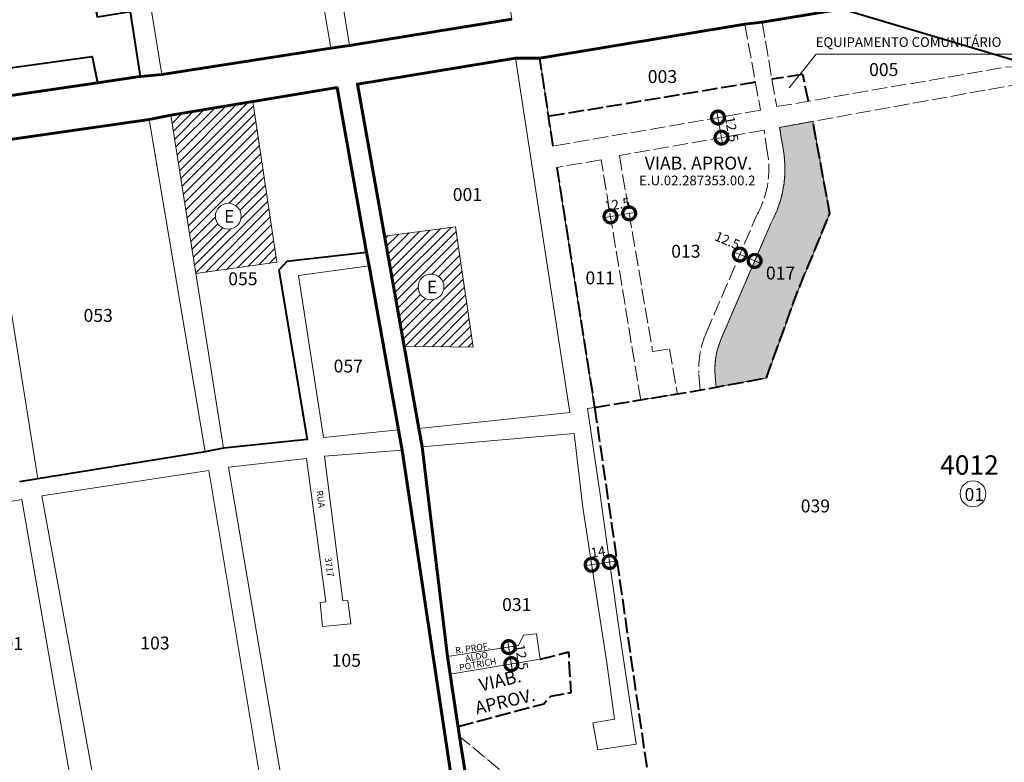
# Model space of a CAD drawing. Extents: x 180690 to 187934, y 1671485 to 1674327.
# Drawn here: x 184067 to 184831, y 1672115 to 1672690 of the extents above; entities that cross this region are included whole.
import ezdxf

# ---------------------------------------------------------------- set-up
doc = ezdxf.new("R2010")
doc.units = 0
doc.header["$MEASUREMENT"] = 0
doc.header["$XCLIPFRAME"] = 2
doc.linetypes.add('ACAD_ISO02W100', pattern=[15, 12, -3])
doc.layers.get('Defpoints').update_dxf_attribs({"linetype": 'CONTINUOUS'})
for name, color, linetype, lineweight in [('P-Area_escola', 6, 'CONTINUOUS', 9), ('P-Area_verde', 3, 'CONTINUOUS', 20), ('P-Cotas', 5, 'CONTINUOUS', 9), ('P-Ident_Area_Comp', 7, 'CONTINUOUS', 40), ('P-Ident_Area_Escola', 6, 'CONTINUOUS', 40), ('P-Ident_SUBUEU', 5, 'CONTINUOUS', 40), ('P-Ident_Trac_Viario', 7, 'CONTINUOUS', 20), ('P-Ident_UEU', 5, 'CONTINUOUS', 60), ('P-Lim_area_comp', 40, 'ACAD_ISO02W100', 40), ('P-Lim_SUBUEU', 5, 'CONTINUOUS', 40), ('P-Lim_trac_viario', 1, 'CONTINUOUS', 20), ('P-Lim_trac_viario_proj', 1, 'ACAD_ISO02W100', 20), ('P-Lim_UEU', 6, 'CONTINUOUS', 60), ('P-Num_Quarteirao', 5, 'CONTINUOUS', 40), ('P-Texto_Geral', 5, 'CONTINUOUS', 20)]:
    doc.layers.add(name, color=color, linetype=linetype, lineweight=lineweight)
doc.layers.add('P-Imagem_raster', color=250, linetype='CONTINUOUS')
doc.styles.add('SIMPLEX', font='simplex.shx')
doc.dimstyles.get("Standard").update_dxf_attribs({"dimtxt": 7.5, "dimasz": 20, "dimexe": 0.18, "dimexo": 0.0625, "dimgap": 5, "dimtad": 1, "dimdec": 0, "dimzin": 0, "dimdsep": 46, "dimtxsty": 'Standard', "dimblk": 'DOTSMALL', "dimcen": 0.09, "dimdle": 6, "dimse1": 1, "dimse2": 1, "dimadec": 0, "dimazin": 0, "dimtfac": 1, "dimtdec": 0, "dimtofl": 0, "dimtmove": 2, "dimatfit": 2, "dimldrblk": 'DOTSMALL', "dimfxl": 0, "dimtolj": 1, "dimtzin": 0, "dimlwd": 13, "dimarcsym": 0})
picture_1 = doc.add_image_def('image2.tif', size_in_pixel=(9992, 13435))

# ---------------------------------------------------------------- blocks, each defined once
blk = doc.blocks.new('_DotSmall')
at = {"layer": 'P-Texto_Geral', "color": 0, "const_width": 0.5}
blk.add_lwpolyline([(-0.0625, 0, 1), (0.0625, 0, 1)], format="xyb", close=True, dxfattribs=at)
blk = doc.blocks.new('*D216')
at = {"layer": 'Defpoints', "color": 0}
for p in [(184626.32, 1672509.08), (184637.48, 1672503.38), (184637.81, 1672504.14)]:
    blk.add_point(p, dxfattribs=at)
at = {"layer": 'P-Cotas', "color": 0, "lineweight": 13}
blk.add_line((184620.48, 1672510.68), (184642.99, 1672501.01), dxfattribs=at)
at = {"layer": 'P-Cotas', "color": 0, "lineweight": 13, "xscale": 20, "yscale": 20, "zscale": 20}
for p, rotation in [((184625.99, 1672508.31), 156.7438227347873), ((184637.48, 1672503.38), 336.7438227347873)]:
    blk.add_blockref('_DotSmall', p, dxfattribs=dict(at, rotation=rotation))
at = {"layer": 'P-Cotas', "color": 0, "insert": (184616.31, 1672519.26), "char_height": 7.5, "attachment_point": 5, "rotation": 336.74382}
blk.add_mtext('\\A1;12.5', dxfattribs=at)
blk = doc.blocks.new('*D248')
at = {"layer": 'Defpoints', "color": 0}
for p in [(184596.71, 1672612.46), (184609.03, 1672614.6), (184599.43, 1672596.86)]:
    blk.add_point(p, dxfattribs=at)
at = {"layer": 'P-Cotas', "color": 0, "lineweight": 13}
blk.add_line((184612.77, 1672593.09), (184608, 1672620.51), dxfattribs=at)
at = {"layer": 'P-Cotas', "color": 0, "lineweight": 13, "xscale": 20, "yscale": 20, "zscale": 20}
for p, rotation in [((184609.03, 1672614.6), 99.8748391461603), ((184611.74, 1672599), 279.8748391461603)]:
    blk.add_blockref('_DotSmall', p, dxfattribs=dict(at, rotation=rotation))
at = {"layer": 'P-Cotas', "color": 0, "insert": (184619.7, 1672605.6), "char_height": 7.5, "attachment_point": 5, "rotation": 279.87484}
blk.add_mtext('\\A1;12.5', dxfattribs=at)
blk = doc.blocks.new('*D249')
at = {"layer": 'Defpoints', "color": 0}
for p in [(184540.15, 1672540.25), (184525.65, 1672537.87), (184525.65, 1672537.87)]:
    blk.add_point(p, dxfattribs=at)
at = {"layer": 'P-Cotas', "color": 0, "lineweight": 13}
blk.add_line((184546.07, 1672541.23), (184519.73, 1672536.89), dxfattribs=at)
at = {"layer": 'P-Cotas', "color": 0, "lineweight": 13, "xscale": 20, "yscale": 20, "zscale": 20}
for p, rotation in [((184540.15, 1672540.25), 9.34086559042905), ((184525.65, 1672537.87), 189.3408655904291)]:
    blk.add_blockref('_DotSmall', p, dxfattribs=dict(at, rotation=rotation))
at = {"layer": 'P-Cotas', "color": 0, "insert": (184530.88, 1672547.22), "char_height": 7.5, "attachment_point": 5, "rotation": 9.34087}
blk.add_mtext('\\A1;12.5', dxfattribs=at)
blk = doc.blocks.new('*D250')
at = {"layer": 'Defpoints', "color": 0}
for p in [(184511, 1672267.72), (184511, 1672267.72), (184524.93, 1672269.86)]:
    blk.add_point(p, dxfattribs=at)
at = {"layer": 'P-Cotas', "color": 0, "lineweight": 13}
blk.add_line((184530.86, 1672270.78), (184505.07, 1672266.81), dxfattribs=at)
at = {"layer": 'P-Cotas', "color": 0, "lineweight": 13, "xscale": 20, "yscale": 20, "zscale": 20}
for p, rotation in [((184511, 1672267.72), 188.7339792956002), ((184524.93, 1672269.86), 8.73397929560019)]:
    blk.add_blockref('_DotSmall', p, dxfattribs=dict(at, rotation=rotation))
at = {"layer": 'P-Cotas', "color": 0, "insert": (184515.96, 1672277.74), "char_height": 7.5, "attachment_point": 5, "rotation": 8.73398}
blk.add_mtext('\\A1;14', dxfattribs=at)
blk = doc.blocks.new('*D251')
at = {"layer": 'Defpoints', "color": 0}
for p in [(184446.66, 1672203.88), (184446.66, 1672203.88), (184448.7, 1672190.68)]:
    blk.add_point(p, dxfattribs=at)
at = {"layer": 'P-Cotas', "color": 0, "lineweight": 13}
blk.add_line((184449.62, 1672184.75), (184445.74, 1672209.81), dxfattribs=at)
at = {"layer": 'P-Cotas', "color": 0, "lineweight": 13, "xscale": 20, "yscale": 20, "zscale": 20}
for p, rotation in [((184446.66, 1672203.88), 98.81047480887571), ((184448.7, 1672190.68), 278.8104748088757)]:
    blk.add_blockref('_DotSmall', p, dxfattribs=dict(at, rotation=rotation))
at = {"layer": 'P-Cotas', "color": 0, "insert": (184456.74, 1672196.13), "char_height": 7.5, "attachment_point": 5, "rotation": 278.81047}
blk.add_mtext('\\A1;12.5', dxfattribs=at)

msp = doc.modelspace()

# ---------------------------------------------------------------- hatches: boundary and pattern name
at = {"layer": 'P-Area_escola'}
h = msp.add_hatch(dxfattribs=at)
h.set_pattern_fill('ANSI31', color=256, scale=40, style=0)
h.paths.add_polyline_path([(184251.475, 1672605.6), (184186.379, 1672605.6), (184204.077, 1672493.653), (184266.83, 1672502.306)])
h.paths.add_polyline_path([(184239.171, 1672538.033, -1), (184219.14, 1672538.033, -1)], flags=16)
h.paths.add_polyline_path([(184248.291, 1672627.014), (184184.666, 1672616.436), (184186.379, 1672605.6), (184251.475, 1672605.6)])
h.paths.add_polyline_path([(184223.368, 1672545.501), (184234.575, 1672545.501), (184234.575, 1672530.478), (184223.368, 1672530.478)], flags=8)
h = msp.add_hatch(dxfattribs=at)
h.set_pattern_fill('ANSI31', color=256, scale=40, style=0)
h.paths.add_polyline_path([(184405.435, 1672529.854), (184350.283, 1672522.698), (184365.545, 1672437.172), (184419.149, 1672436.373)])
h.paths.add_polyline_path([(184396.441, 1672483.202, -1), (184376.41, 1672483.202, -1)], flags=16)
h.paths.add_polyline_path([(184380.637, 1672490.671), (184391.845, 1672490.671), (184391.845, 1672475.648), (184380.637, 1672475.648)], flags=8)
at = {"layer": 'P-Area_verde', "lineweight": 9}
h = msp.add_hatch(dxfattribs=at)
h.set_pattern_fill('AR-SAND', color=256, scale=2.5, style=0)
h.set_pattern_definition([(37.5, (0, 0), (-0.157483395, 4.8170594225), [0, -3.8, 0, -4.25, 0, -4.0625]), (7.5, (0, 0), (4.424441763, 7.055365163), [0, -2.05, 0, -3.425, 0, -1.3125]), (327.5, (-3.075, 0), (7.785354654, 0.014147634), [0, -1.25, 0, -4.5, 0, -5.875]), (317.5, (-3.075, 0), (7.515316511, 2.194188912), [0, -0.625, 0, -2.95, 0, -3.375])])
h.paths.add_polyline_path([(184650.17, 1672532.913), (184611.186, 1672442.201, 0.1137064), (184606.701, 1672417.111), (184607.509, 1672405.43), (184646.627, 1672412.767), (184670.443, 1672478.737), (184695.821, 1672540.17), (184683.762, 1672605.6), (184657.097, 1672605.6), (184659.843, 1672588.817, -0.1683133)])
h.paths.add_polyline_path([(184683.762, 1672605.6), (184682.656, 1672611.602), (184656.879, 1672606.935), (184657.097, 1672605.6)])

# ---------------------------------------------------------------- linework, layer by layer
at = {"layer": 'P-Area_escola'}
for points in [[(184248.291, 1672627.014), (184184.666, 1672616.436), (184184.666, 1672616.436), (184204.077, 1672493.653), (184204.077, 1672493.653), (184204.077, 1672493.653), (184266.83, 1672502.306), (184266.83, 1672502.306), (184266.83, 1672502.306)], [(184365.545, 1672437.172), (184365.545, 1672437.172), (184350.283, 1672522.698), (184405.435, 1672529.854), (184405.435, 1672529.854), (184419.149, 1672436.373), (184419.149, 1672436.373)]]:
    msp.add_lwpolyline(points, close=True, dxfattribs=at)
for centre in [(184229.156, 1672538.033), (184386.425, 1672483.202)]:
    msp.add_circle(centre, 10.015, dxfattribs=at)
at = {"layer": 'P-Area_verde', "flags": 128}
msp.add_lwpolyline([(184682.656, 1672611.602), (184656.879, 1672606.935), (184659.843, 1672588.817, -0.1683133), (184650.17, 1672532.913), (184611.301, 1672442.47, 0.1150108), (184606.701, 1672417.111), (184607.509, 1672405.43), (184646.627, 1672412.767), (184670.443, 1672478.737), (184695.821, 1672540.17)], format="xyb", close=True, dxfattribs=at)
at = {"layer": 'P-Ident_SUBUEU', "linetype": 'Continuous', "lineweight": 9}
msp.add_circle((184806.852, 1672322.711), 10.015, dxfattribs=at)
at = {"layer": 'P-Lim_area_comp'}
for p, q in [((184481.155, 1672592.342), (184470.91, 1672660.522)), ((184483.912, 1672575.93), (184513.355, 1672389.802)), ((184513.355, 1672389.802), (184571.09, 1671990.737))]:
    msp.add_line(p, q, dxfattribs=at)
msp.add_lwpolyline([(184679.226, 1672627.281), (184674.729, 1672647.893), (184650.891, 1672644.338)], dxfattribs=at)
at = {"layer": 'P-Lim_area_comp', "flags": 128}
for points in [[(184638.072, 1672641.949), (184638.072, 1672641.949), (184477.685, 1672615.436), (184477.685, 1672615.436), (184477.685, 1672615.436)], [(184513.355, 1672389.802), (184577.542, 1672400.263), (184607.509, 1672405.43), (184646.627, 1672412.767), (184670.443, 1672478.737), (184695.821, 1672540.17), (184682.656, 1672611.602)], [(184471.052, 1672194.405), (184492.964, 1672200.074), (184492.964, 1672200.074), (184494.854, 1672168.271), (184478.981, 1672165.426), (184473.812, 1672159.662), (184407.47, 1672141.939)]]:
    msp.add_lwpolyline(points, dxfattribs=at)
at = {"layer": 'P-Lim_SUBUEU', "flags": 128}
for points in [[(184161.101, 1672646.388), (184153.171, 1672696.675), (184127.717, 1672692.534), (184120.415, 1672732.912), (184146.668, 1672737.902), (184141.154, 1672772.866), (184011.964, 1672754.369), (184030.056, 1672648.904), (184123.43, 1672661.923), (184127.665, 1672641.5)], [(184449.033, 1672690.856), (184323.074, 1672670.431), (184308.583, 1672668.267), (184308.583, 1672668.267), (184177.553, 1672647.902), (184161.101, 1672646.388), (184161.101, 1672646.388), (184177.553, 1672647.902), (184161.101, 1672646.388), (184160.415, 1672646.288), (184127.665, 1672641.5), (184033.697, 1672627.763)], [(184336.474, 1672509.998), (184336.474, 1672509.998), (184274.681, 1672502.811), (184268.323, 1672496.195), (184290.375, 1672364.947), (184225.497, 1672358.161), (184211.096, 1672355.316), (184081.314, 1672334.313), (184067.303, 1672332.047)]]:
    msp.add_lwpolyline(points, dxfattribs=at)
at = {"layer": 'P-Lim_SUBUEU'}
for points in [[(184523.477, 1671496), (184511.432, 1671544.019), (184508.487, 1671557.37), (184456.148, 1671924.446), (184454.595, 1671935.293), (184413.068, 1672104.95), (184408.588, 1672134.548), (184401.288, 1672182.784), (184399.327, 1672196.547), (184379.515, 1672359.167), (184376.904, 1672373.524), (184329.259, 1672640.512), (184451.917, 1672660.523), (184470.91, 1672660.522), (184629.821, 1672687.122), (184643.232, 1672688.602), (184819.637, 1672717.717)], [(184705.019, 1672698.799), (184981.603, 1672616.673), (184996.188, 1672611.617), (185095.158, 1672580.909), (185181.963, 1672585.864), (185200.924, 1672586.061), (185268.082, 1672586.061), (185274.28, 1672585.442), (185288.629, 1672582.135), (185296.569, 1672578.99), (185320.791, 1672567.328), (185330.45, 1672558.08), (185362.452, 1672528.64), (185400.962, 1672492.392), (185430.665, 1672463.91), (185454.338, 1672444.726), (185518, 1672401.1)], [(184039.756, 1672594.693), (184167.738, 1672612.972), (184184.666, 1672616.436), (184313.573, 1672637.867), (184336.474, 1672509.998), (184338.342, 1672499.564), (184361.126, 1672372.347), (184364.058, 1672356.698), (184402.307, 1672102.051), (184405.651, 1672082.155), (184445.06, 1671903.048), (184492.02, 1671554.663), (184495.287, 1671540.286), (184507.035, 1671496)]]:
    msp.add_lwpolyline(points, dxfattribs=at)
at = {"layer": 'P-Lim_trac_viario'}
for points in [[(184417.591, 1672892.499), (184449.033, 1672690.856), (184449.033, 1672690.856), (184323.074, 1672670.431), (184323.074, 1672670.431), (184323.074, 1672670.431), (184282.685, 1672920.787), (184282.685, 1672920.787), (184409.607, 1672940.597), (184409.607, 1672940.597), (184423.383, 1672936.656), (184443.554, 1672925.057)], [(184177.553, 1672647.902), (184177.553, 1672647.902), (184308.583, 1672668.267), (184308.583, 1672668.267), (184266.648, 1672917.008), (184137.543, 1672894.726), (184137.543, 1672894.726), (184177.553, 1672647.902)], [(184834.652, 1672654.033), (184852.968, 1672652.466), (184884.478, 1672646.68), (184973.249, 1672617.993), (184979.575, 1672622.043), (184992.985, 1672648.855), (184999.979, 1672673.806), (184854.964, 1672716.865), (184819.637, 1672717.717), (184819.637, 1672717.717), (184819.637, 1672717.717), (184643.232, 1672688.602)], [(184481.155, 1672592.342), (184470.91, 1672660.522), (184470.91, 1672660.522), (184629.821, 1672687.122)], [(184483.912, 1672575.93), (184513.355, 1672389.802), (184513.355, 1672389.802), (184513.355, 1672389.802), (184507.726, 1672388.872), (184517.471, 1672324.152), (184525.152, 1672268.268), (184533.094, 1672211.882), (184545.553, 1672128.816), (184545.583, 1672128.626), (184515.908, 1672124.079), (184512.013, 1672145.021), (184528.798, 1672147.925), (184522.679, 1672191.701), (184513.435, 1672251.873), (184504.191, 1672312.044), (184497.549, 1672369.47), (184379.515, 1672359.167), (184379.515, 1672359.167), (184399.327, 1672196.547), (184399.327, 1672196.547), (184399.327, 1672196.547), (184399.327, 1672196.547), (184454.325, 1672205.072), (184458.101, 1672213.024), (184468.256, 1672214.035), (184468.256, 1672214.035), (184471.052, 1672194.405), (184401.288, 1672182.784), (184401.288, 1672182.784), (184401.288, 1672182.784), (184408.588, 1672134.548)], [(184113.912, 1672059.658), (184113.912, 1672059.658), (184056.001, 1672051.238), (184010.312, 1672307.858), (184010.312, 1672307.858), (184068.984, 1672318.294), (184068.984, 1672318.294), (184113.912, 1672059.658), (184113.912, 1672059.658)]]:
    msp.add_lwpolyline(points, dxfattribs=at)
for points in [[(184033.697, 1672627.763), (184033.697, 1672627.763), (184161.101, 1672646.388), (184161.101, 1672646.388), (184122.883, 1672888.718), (184122.883, 1672888.718), (183992.321, 1672867.977), (183992.321, 1672867.977), (183992.321, 1672867.977)], [(184494.027, 1672385.814), (184376.904, 1672373.524), (184376.904, 1672373.524), (184376.904, 1672373.524), (184376.904, 1672373.524), (184329.259, 1672640.512), (184329.259, 1672640.512), (184451.917, 1672660.523), (184451.917, 1672660.523), (184451.917, 1672660.523), (184494.027, 1672385.814), (184494.027, 1672385.814), (184494.027, 1672385.814)], [(184336.474, 1672509.998), (184313.573, 1672637.867), (184313.573, 1672637.867), (184313.573, 1672637.867), (184184.666, 1672616.436), (184184.666, 1672616.436), (184225.497, 1672358.161), (184225.497, 1672358.161), (184225.497, 1672358.161), (184290.375, 1672364.947), (184268.323, 1672496.195), (184274.681, 1672502.811)], [(184167.738, 1672612.972), (184211.096, 1672355.316), (184081.314, 1672334.313), (184081.314, 1672334.313), (184081.314, 1672334.313), (184081.314, 1672334.313), (184081.314, 1672334.313), (184081.314, 1672334.313), (184039.756, 1672594.693), (184039.756, 1672594.693), (184167.738, 1672612.972)], [(184302.999, 1672366.554), (184283.549, 1672492.151), (184338.342, 1672499.564), (184361.126, 1672372.347), (184361.126, 1672372.347)], [(184272.94, 1672085.931), (184272.94, 1672085.931), (184402.307, 1672102.051), (184402.307, 1672102.051), (184364.058, 1672356.698), (184364.058, 1672356.698), (184303.672, 1672351.984), (184303.672, 1672351.984), (184318.108, 1672239.684), (184321.944, 1672240.125), (184324.169, 1672221.985), (184302.33, 1672219.803), (184300.412, 1672238.422), (184304.924, 1672238.898), (184304.924, 1672238.898), (184304.924, 1672238.898), (184304.924, 1672238.898), (184289.698, 1672350.179), (184289.698, 1672350.179), (184289.698, 1672350.179), (184229.365, 1672343.376), (184229.365, 1672343.376), (184229.365, 1672343.376), (184272.94, 1672085.931)], [(184257.036, 1672083.397), (184257.036, 1672083.397), (184257.036, 1672083.397), (184131.485, 1672063.096), (184131.485, 1672063.096), (184084.616, 1672321.296), (184084.616, 1672321.296), (184214.179, 1672340.907), (184214.179, 1672340.907)]]:
    msp.add_lwpolyline(points, close=True, dxfattribs=at)
at = {"layer": 'P-Lim_trac_viario_proj'}
for points in [[(184629.821, 1672687.122), (184642.019, 1672620.344), (184642.019, 1672620.344), (184642.019, 1672620.344), (184481.155, 1672592.342)], [(184643.232, 1672688.602), (184654.577, 1672623.039), (184834.652, 1672654.033)]]:
    msp.add_lwpolyline(points, dxfattribs=at)
for points in [[(184607.509, 1672405.43), (184606.701, 1672417.111, -0.1150108), (184611.301, 1672442.47), (184650.17, 1672532.913, 0.1683133), (184659.843, 1672588.817), (184656.879, 1672606.935), (184847.547, 1672641.456), (184839.148, 1672553.923), (184837.934, 1672523.74), (184840.258, 1672459.051), (184890.607, 1672114.795), (184804.094, 1672040.582), (184616.307, 1672007.701), (184558.449, 1672011.006), (184558.449, 1672011.006), (184544.777, 1672015.448), (184535.206, 1672022.374), (184522.817, 1672044.884), (184497.498, 1672061.33), (184408.588, 1672134.548)], [(184595.126, 1672403.295), (184594.223, 1672416.364, -0.1154163), (184599.823, 1672447.42), (184638.94, 1672538.439, 0.1703759), (184647.507, 1672586.799), (184644.827, 1672604.708), (184532.533, 1672585.234), (184558.292, 1672433.2), (184571.351, 1672435.158), (184577.542, 1672400.263), (184549.074, 1672395.485), (184518.436, 1672581.749), (184483.912, 1672575.93)]]:
    msp.add_lwpolyline(points, format="xyb", dxfattribs=at)
at = {"layer": 'P-Lim_UEU'}
for points in [[(184511.432, 1671544.019), (184508.487, 1671557.37), (184456.148, 1671924.446), (184454.595, 1671935.293), (184413.068, 1672104.95), (184408.588, 1672134.548), (184401.288, 1672182.784), (184399.327, 1672196.547), (184379.515, 1672359.167), (184376.904, 1672373.524), (184329.259, 1672640.512), (184451.917, 1672660.523), (184470.91, 1672660.522), (184629.821, 1672687.122), (184643.232, 1672688.602), (184819.637, 1672717.717)], [(184039.756, 1672594.693), (184167.738, 1672612.972), (184184.666, 1672616.436), (184313.573, 1672637.867), (184336.474, 1672509.998), (184338.342, 1672499.564), (184361.126, 1672372.347), (184364.058, 1672356.698), (184402.307, 1672102.051), (184405.651, 1672082.155), (184445.06, 1671903.048), (184492.02, 1671554.663), (184495.287, 1671540.286)]]:
    msp.add_lwpolyline(points, dxfattribs=at)
at = {"layer": 'P-Lim_UEU', "flags": 128}
msp.add_lwpolyline([(184449.033, 1672690.856), (184323.074, 1672670.431), (184308.583, 1672668.267), (184308.583, 1672668.267), (184177.553, 1672647.902), (184161.101, 1672646.388), (184161.101, 1672646.388), (184177.553, 1672647.902), (184161.101, 1672646.388), (184160.415, 1672646.288), (184127.665, 1672641.5), (184033.697, 1672627.763)], dxfattribs=at)
at = {"layer": 'P-Texto_Geral'}
for p, q in [((184664.361, 1672637.732), (184685.284, 1672663.733)), ((184685.284, 1672663.733), (184843.898, 1672663.733))]:
    msp.add_line(p, q, dxfattribs=at)

# ---------------------------------------------------------------- texts
at = {"layer": 'P-Ident_Area_Comp', "linetype": 'Continuous', "insert": (184593.888, 1672584.273), "char_height": 10.01519, "width": 115.85822, "attachment_point": 2, "style": 'SIMPLEX'}
msp.add_mtext('VIAB. APROV.', dxfattribs=at)
at = {"layer": 'P-Ident_Area_Comp', "linetype": 'Continuous', "lineweight": 20, "insert": (184592.998, 1672569.541), "char_height": 7.51139, "width": 119.4453, "attachment_point": 2, "style": 'SIMPLEX'}
msp.add_mtext('E.U.02.287353.00.2', dxfattribs=at)
at = {"layer": 'P-Ident_Area_Comp', "linetype": 'Continuous', "insert": (184438.821, 1672182.942), "char_height": 10.01519, "width": 64.52863, "attachment_point": 2, "rotation": 13.288175, "style": 'SIMPLEX'}
msp.add_mtext('{\\Fsimplex.shx;VIAB. APROV.}', dxfattribs=at)
at = {"layer": 'P-Ident_Area_Escola', "char_height": 10.01519, "width": 7.00793, "attachment_point": 1, "style": 'SIMPLEX'}
for insert in [(184225.871, 1672542.997), (184383.141, 1672488.167)]:
    msp.add_mtext('{\\Fsimplex.shx;E}', dxfattribs=dict(at, insert=insert))
at = {"layer": 'P-Ident_SUBUEU', "linetype": 'Continuous', "insert": (184800.31, 1672327.246), "char_height": 10.01519, "width": 14.88958, "attachment_point": 1, "style": 'SIMPLEX'}
msp.add_mtext('{\\Fsimplex.shx;01}', dxfattribs=at)
at = {"layer": 'P-Ident_Trac_Viario', "style": 'SIMPLEX'}
for s, rotation, p in [('RUA', 277.773219, (184297.484, 1672324.944)), ('3717', 278.138527, (184304.009, 1672273.054)), ('R. PROF.', 8.121699, (184405.604, 1672198.707)), ('ALDO', 10.590492, (184413.552, 1672192.438)), ('POTRICH', 10.258121, (184408.736, 1672185.437))]:
    msp.add_text(s, height=5.0076, rotation=rotation, dxfattribs=at).set_placement(p)
at = {"layer": 'P-Ident_UEU', "insert": (184781.362, 1672352.602), "char_height": 15.02278, "width": 58.76611, "attachment_point": 1, "style": 'SIMPLEX'}
msp.add_mtext('{\\Fsimplex.shx;4012}', dxfattribs=at)
at = {"layer": 'P-Num_Quarteirao', "char_height": 10.0152, "width": 14.8896, "attachment_point": 1, "style": 'SIMPLEX'}
for s, insert in [('005', (184726.239, 1672656.802)), ('003', (184554.556, 1672651.383)), ('001', (184403.263, 1672559.815)), ('013', (184572.761, 1672515.913)), ('055', (184229.112, 1672494.545)), ('011', (184506.217, 1672495.216)), ('017', (184646.21, 1672498.979)), ('053', (184116.86, 1672466.12)), ('057', (184310.844, 1672426.843)), ('039', (184673.205, 1672318.351)), ('031', (184441.557, 1672241.835)), ('101', (184047.205, 1672211.621)), ('103', (184160.869, 1672212.037)), ('105', (184309.332, 1672198.6))]:
    msp.add_mtext(s, dxfattribs=dict(at, insert=insert))
at = {"layer": 'P-Texto_Geral', "insert": (184684.787, 1672676.864), "char_height": 7.5, "width": 161.77236, "attachment_point": 1}
msp.add_mtext('{\\Fsimplex.shx;EQUIPAMENTO COMUNITÁRIO}', dxfattribs=at)

# ---------------------------------------------------------------- dimensions: what is measured, and where the dimension line sits
at = {"layer": 'P-Cotas'}
for base, p1, p2, angle, picture, middle in [((184609.029, 1672614.601), (184599.43, 1672596.861), (184596.715, 1672612.458), 99.874839, '*D248', (184619.705, 1672605.6)), ((184525.654, 1672537.869), (184540.154, 1672540.254), (184525.654, 1672537.869), 189.340866, '*D249', (184530.876, 1672547.219)), ((184446.656, 1672203.883), (184448.702, 1672190.682), (184446.656, 1672203.883), 98.810475, '*D251', (184456.744, 1672196.13))]:
    dim = msp.add_linear_dim(base=base, p1=p1, p2=p2, angle=angle, text='12.5', dimstyle='Standard', dxfattribs=at)
    dim.commit()
    dim.dimension.update_dxf_attribs({"geometry": picture, "text_midpoint": middle, "dimtype": 161})
dim = msp.add_linear_dim(base=(184637.478, 1672503.379), p1=(184626.322, 1672509.079), p2=(184637.806, 1672504.144), angle=336.743823, text='12.5', dimstyle='Standard', override={"dimatfit": 3}, dxfattribs=at)
dim.commit()
dim.dimension.update_dxf_attribs({"geometry": '*D216', "text_midpoint": (184616.314, 1672519.26), "dimtype": 161})
dim = msp.add_linear_dim(base=(184511, 1672267.723), p1=(184524.933, 1672269.864), p2=(184511, 1672267.723), angle=188.733979, dimstyle='Standard', dxfattribs=at)
dim.commit()
dim.dimension.update_dxf_attribs({"geometry": '*D250', "text_midpoint": (184515.962, 1672277.741), "dimtype": 161})

# ---------------------------------------------------------------- referenced raster images: frames only (the image files are external)
at = {"layer": 'P-Imagem_raster'}
image = msp.add_image(picture_1, insert=(182687.005, 1670354.788), size_in_units=(3203.356, 4307.155), rotation=-0.069656, dxfattribs=at)
image.set_boundary_path([(1288.475, 1220.4846), (8815.168, 1211.334), (8825.687, 9864.0676), (1298.9945, 9873.218), (1288.475, 1220.4846)])

doc.saveas('drawing.dxf')
